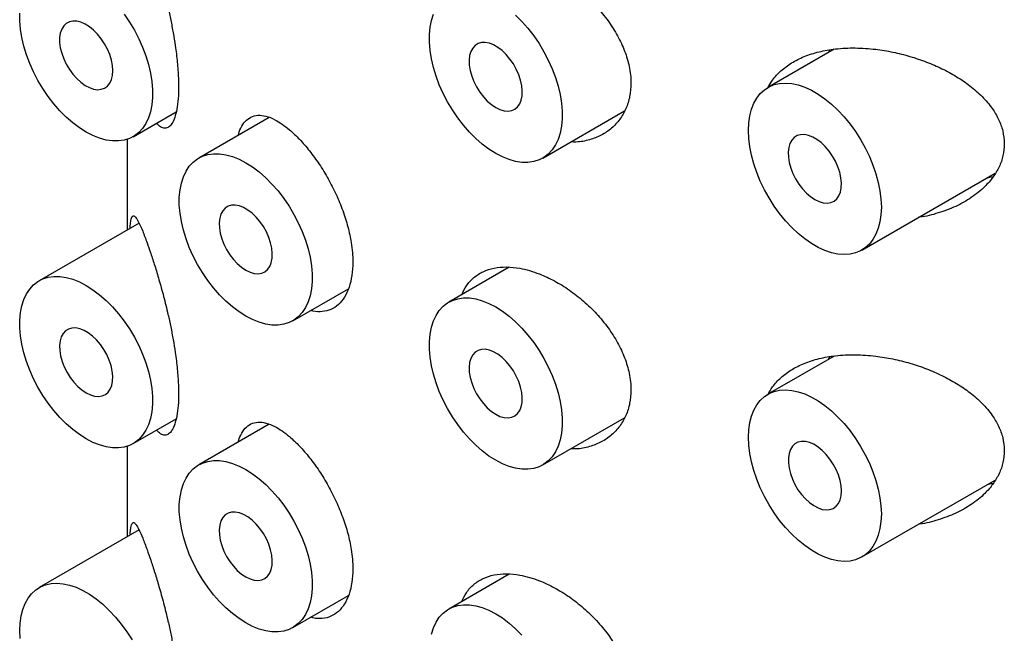
# Model space of a CAD drawing. Units: millimetres. Extents: x 8 to 983, y 12 to 2049.
# Drawn here: x 786 to 799, y 968 to 976 of the extents above; entities that cross this region are included whole.
import ezdxf

# ---------------------------------------------------------------- set-up
doc = ezdxf.new("R2010")
doc.units = ezdxf.units.MM

msp = doc.modelspace()

# ---------------------------------------------------------------- linework, layer by layer
at = {"color": 7, "linetype": 'Continuous', "lineweight": 30}
for p, q in [((796.663, 975.352), (795.781, 974.843)), ((796.586, 975.308), (796.607, 975.342)), ((787.344, 974.187), (787.914, 974.517)), ((789.151, 974.444), (788.215, 973.903)), ((792.788, 973.902), (793.877, 974.531)), ((787.265, 974.152), (787.265, 972.946)), ((797.031, 972.678), (798.805, 973.702)), ((798.777, 973.655), (798.693, 973.637)), ((787.422, 973.037), (786.094, 972.27)), ((792.344, 972.45), (791.538, 971.985)), ((789.465, 971.738), (790.205, 972.165)), ((796.663, 971.269), (795.781, 970.76)), ((796.586, 971.225), (796.607, 971.259)), ((787.344, 970.105), (787.914, 970.434)), ((792.788, 969.819), (793.877, 970.448)), ((789.151, 970.361), (788.215, 969.82)), ((787.265, 970.069), (787.265, 968.863)), ((797.031, 968.595), (798.805, 969.619)), ((798.777, 969.572), (798.693, 969.554)), ((787.422, 968.954), (786.094, 968.187)), ((792.344, 968.367), (791.538, 967.902)), ((789.465, 967.655), (790.205, 968.083))]:
    msp.add_line(p, q, dxfattribs=at)
at = {"color": 7, "linetype": 'Continuous', "lineweight": 30, "flags": 128}
for points in [[(786.719, 974.249), (786.629, 974.306), (786.541, 974.373), (786.454, 974.449), (786.37, 974.533), (786.29, 974.625), (786.214, 974.724), (786.143, 974.828), (786.078, 974.936), (786.02, 975.049), (785.969, 975.163), (785.925, 975.278), (785.89, 975.394), (785.863, 975.508), (785.845, 975.62), (785.836, 975.728), (785.836, 975.831)], [(787.224, 975.816), (787.294, 975.712), (787.359, 975.603), (787.418, 975.491), (787.469, 975.377), (787.512, 975.261), (787.547, 975.146), (787.574, 975.032), (787.592, 974.92), (787.601, 974.812), (787.601, 974.709), (787.592, 974.611), (787.574, 974.52), (787.547, 974.437), (787.512, 974.362), (787.469, 974.297), (787.418, 974.242), (787.359, 974.197), (787.294, 974.163), (787.224, 974.141), (787.148, 974.13), (787.067, 974.131), (786.983, 974.143), (786.897, 974.167), (786.808, 974.203), (786.719, 974.249)], [(792.163, 973.964), (792.074, 974.021), (791.985, 974.088), (791.899, 974.164), (791.815, 974.248), (791.734, 974.34), (791.658, 974.438), (791.588, 974.543), (791.523, 974.651), (791.464, 974.763), (791.413, 974.878), (791.37, 974.993), (791.334, 975.109), (791.308, 975.223), (791.29, 975.335), (791.281, 975.443), (791.281, 975.546), (791.29, 975.644), (791.308, 975.735), (791.334, 975.818)], [(792.428, 975.806), (792.512, 975.721), (792.592, 975.63), (792.668, 975.531), (792.739, 975.427), (792.804, 975.318), (792.862, 975.206), (792.913, 975.092), (792.957, 974.976), (792.992, 974.861), (793.019, 974.747), (793.037, 974.635), (793.046, 974.527), (793.046, 974.423), (793.037, 974.326), (793.019, 974.235), (792.992, 974.152), (792.957, 974.077), (792.913, 974.012), (792.862, 973.956), (792.804, 973.912), (792.739, 973.878), (792.668, 973.856), (792.592, 973.845), (792.512, 973.846), (792.428, 973.858), (792.341, 973.882), (792.253, 973.918), (792.163, 973.964)], [(787.072, 975.066), (787.068, 975.134), (787.054, 975.206), (787.032, 975.279), (787.001, 975.352), (786.964, 975.423), (786.919, 975.49), (786.87, 975.551), (786.817, 975.605), (786.761, 975.651), (786.704, 975.686), (786.648, 975.711), (786.593, 975.724), (786.542, 975.725), (786.495, 975.715), (786.454, 975.693), (786.42, 975.661), (786.393, 975.618), (786.375, 975.566), (786.366, 975.506), (786.366, 975.44), (786.375, 975.37), (786.393, 975.298), (786.42, 975.224), (786.454, 975.152), (786.495, 975.083), (786.542, 975.018), (786.593, 974.96), (786.648, 974.911), (786.704, 974.87), (786.761, 974.84), (786.817, 974.821), (786.87, 974.813), (786.919, 974.818), (786.964, 974.834), (787.001, 974.861), (787.032, 974.899), (787.054, 974.947), (787.068, 975.003), (787.072, 975.066)], [(792.163, 974.576), (792.22, 974.549), (792.275, 974.533), (792.328, 974.528), (792.376, 974.536), (792.418, 974.555), (792.454, 974.585), (792.483, 974.625), (792.503, 974.675), (792.514, 974.733), (792.517, 974.797), (792.51, 974.866), (792.494, 974.939), (792.47, 975.012), (792.437, 975.085), (792.398, 975.155), (792.352, 975.221), (792.302, 975.28), (792.248, 975.332), (792.192, 975.375), (792.135, 975.408), (792.079, 975.43), (792.025, 975.44), (791.974, 975.439), (791.929, 975.426), (791.889, 975.401), (791.857, 975.366), (791.833, 975.32), (791.817, 975.266), (791.81, 975.205), (791.812, 975.138), (791.824, 975.067), (791.844, 974.994), (791.872, 974.921), (791.908, 974.849), (791.951, 974.781), (791.999, 974.718), (792.051, 974.662), (792.107, 974.614), (792.163, 974.576)], [(797.29, 973.25), (797.285, 973.149), (797.272, 973.055), (797.249, 972.968), (797.218, 972.889), (797.179, 972.819), (797.131, 972.758), (797.077, 972.708), (797.015, 972.669), (796.947, 972.641), (796.874, 972.624), (796.795, 972.619), (796.713, 972.626), (796.628, 972.644), (796.54, 972.674), (796.451, 972.715), (796.361, 972.767), (796.272, 972.828), (796.184, 972.9), (796.099, 972.98), (796.017, 973.068), (795.938, 973.164), (795.865, 973.265), (795.797, 973.372), (795.735, 973.482), (795.681, 973.596), (795.633, 973.711), (795.594, 973.827), (795.563, 973.941), (795.54, 974.054), (795.527, 974.165), (795.522, 974.27), (795.527, 974.371), (795.54, 974.465), (795.563, 974.553), (795.594, 974.632), (795.633, 974.702), (795.681, 974.762), (795.735, 974.812), (795.797, 974.851), (795.865, 974.88), (795.938, 974.896), (796.017, 974.901), (796.099, 974.894), (796.184, 974.876), (796.272, 974.846), (796.361, 974.805), (796.451, 974.754), (796.54, 974.692), (796.628, 974.62), (796.713, 974.54), (796.795, 974.452), (796.874, 974.356), (796.947, 974.255), (797.015, 974.148), (797.077, 974.038), (797.131, 973.924), (797.179, 973.809), (797.218, 973.694), (797.249, 973.579), (797.272, 973.466), (797.285, 973.356), (797.29, 973.25)], [(796.406, 973.352), (796.463, 973.324), (796.518, 973.308), (796.57, 973.304), (796.618, 973.311), (796.661, 973.33), (796.697, 973.36), (796.725, 973.401), (796.746, 973.45), (796.757, 973.508), (796.759, 973.573), (796.752, 973.642), (796.737, 973.714), (796.712, 973.788), (796.68, 973.86), (796.64, 973.93), (796.595, 973.996), (796.545, 974.056), (796.491, 974.108), (796.434, 974.151), (796.378, 974.183), (796.321, 974.205), (796.267, 974.216), (796.217, 974.214), (796.172, 974.201), (796.132, 974.176), (796.1, 974.141), (796.075, 974.096), (796.06, 974.042), (796.053, 973.981), (796.055, 973.914), (796.066, 973.843), (796.087, 973.77), (796.115, 973.696), (796.151, 973.625), (796.194, 973.556), (796.242, 973.493), (796.294, 973.438), (796.349, 973.39), (796.406, 973.352)], [(788.84, 971.8), (788.751, 971.857), (788.662, 971.924), (788.575, 971.999), (788.491, 972.084), (788.411, 972.176), (788.335, 972.274), (788.264, 972.379), (788.199, 972.487), (788.141, 972.599), (788.09, 972.714), (788.046, 972.829), (788.011, 972.945), (787.984, 973.059), (787.966, 973.17), (787.957, 973.278), (787.957, 973.382), (787.966, 973.48), (787.984, 973.57), (788.011, 973.654), (788.046, 973.728), (788.09, 973.794), (788.141, 973.849), (788.199, 973.894), (788.264, 973.927), (788.335, 973.95), (788.411, 973.961), (788.491, 973.96), (788.575, 973.947), (788.662, 973.923), (788.751, 973.888), (788.84, 973.841), (788.929, 973.784), (789.018, 973.718), (789.105, 973.642), (789.189, 973.557), (789.269, 973.465), (789.345, 973.367), (789.416, 973.263), (789.481, 973.154), (789.539, 973.042), (789.59, 972.927), (789.633, 972.812), (789.669, 972.697), (789.696, 972.582), (789.714, 972.471), (789.723, 972.363), (789.723, 972.259), (789.714, 972.162), (789.696, 972.071), (789.669, 971.988), (789.633, 971.913), (789.59, 971.848), (789.539, 971.792), (789.481, 971.748), (789.416, 971.714), (789.345, 971.691), (789.269, 971.681), (789.189, 971.681), (789.105, 971.694), (789.018, 971.718), (788.929, 971.754), (788.84, 971.8)], [(788.84, 972.412), (788.897, 972.385), (788.952, 972.369), (789.004, 972.364), (789.052, 972.372), (789.095, 972.391), (789.131, 972.421), (789.159, 972.461), (789.18, 972.511), (789.191, 972.569), (789.193, 972.633), (789.186, 972.702), (789.171, 972.775), (789.146, 972.848), (789.114, 972.921), (789.074, 972.991), (789.029, 973.057), (788.979, 973.116), (788.925, 973.168), (788.868, 973.211), (788.811, 973.244), (788.755, 973.266), (788.701, 973.276), (788.651, 973.275), (788.605, 973.262), (788.566, 973.237), (788.534, 973.201), (788.509, 973.156), (788.494, 973.102), (788.487, 973.041), (788.489, 972.974), (788.5, 972.903), (788.521, 972.83), (788.549, 972.757), (788.585, 972.685), (788.628, 972.617), (788.676, 972.554), (788.728, 972.498), (788.783, 972.45), (788.84, 972.412)], [(786.719, 970.166), (786.629, 970.223), (786.541, 970.29), (786.454, 970.366), (786.37, 970.45), (786.29, 970.542), (786.214, 970.641), (786.143, 970.745), (786.078, 970.854), (786.02, 970.966), (785.969, 971.08), (785.925, 971.196), (785.89, 971.311), (785.863, 971.425), (785.845, 971.537), (785.836, 971.645), (785.836, 971.748), (785.845, 971.846), (785.863, 971.937), (785.89, 972.02), (785.925, 972.095), (785.969, 972.16), (786.02, 972.215), (786.078, 972.26), (786.143, 972.294), (786.214, 972.316), (786.29, 972.327), (786.37, 972.326), (786.454, 972.314), (786.541, 972.29), (786.629, 972.254), (786.719, 972.208), (786.808, 972.151), (786.897, 972.084), (786.983, 972.008), (787.067, 971.924), (787.148, 971.832), (787.224, 971.733), (787.294, 971.629), (787.359, 971.52), (787.418, 971.408), (787.469, 971.294), (787.512, 971.179), (787.547, 971.063), (787.574, 970.949), (787.592, 970.837), (787.601, 970.729), (787.601, 970.626), (787.592, 970.528), (787.574, 970.437), (787.547, 970.354), (787.512, 970.28), (787.469, 970.214), (787.418, 970.159), (787.359, 970.114), (787.294, 970.08), (787.224, 970.058), (787.148, 970.047), (787.067, 970.048), (786.983, 970.06), (786.897, 970.085), (786.808, 970.12), (786.719, 970.166)], [(792.163, 969.881), (792.074, 969.938), (791.985, 970.005), (791.899, 970.081), (791.815, 970.165), (791.734, 970.257), (791.658, 970.356), (791.588, 970.46), (791.523, 970.569), (791.464, 970.681), (791.413, 970.795), (791.37, 970.911), (791.334, 971.026), (791.308, 971.14), (791.29, 971.252), (791.281, 971.36), (791.281, 971.463), (791.29, 971.561), (791.308, 971.652), (791.334, 971.735), (791.37, 971.81), (791.413, 971.875), (791.464, 971.93), (791.523, 971.975), (791.588, 972.009), (791.658, 972.031), (791.734, 972.042), (791.815, 972.041), (791.899, 972.029), (791.985, 972.005), (792.074, 971.969), (792.163, 971.923), (792.253, 971.866), (792.341, 971.799), (792.428, 971.723), (792.512, 971.639), (792.592, 971.547), (792.668, 971.448), (792.739, 971.344), (792.804, 971.235), (792.862, 971.123), (792.913, 971.009), (792.957, 970.893), (792.992, 970.778), (793.019, 970.664), (793.037, 970.552), (793.046, 970.444), (793.046, 970.341), (793.037, 970.243), (793.019, 970.152), (792.992, 970.069), (792.957, 969.994), (792.913, 969.929), (792.862, 969.874), (792.804, 969.829), (792.739, 969.795), (792.668, 969.773), (792.592, 969.762), (792.512, 969.763), (792.428, 969.775), (792.341, 969.8), (792.253, 969.835), (792.163, 969.881)], [(786.719, 970.779), (786.775, 970.751), (786.831, 970.735), (786.883, 970.731), (786.931, 970.738), (786.974, 970.757), (787.01, 970.787), (787.038, 970.828), (787.058, 970.877), (787.07, 970.935), (787.072, 971), (787.065, 971.069), (787.049, 971.141), (787.025, 971.214), (786.992, 971.287), (786.953, 971.357), (786.908, 971.423), (786.857, 971.483), (786.803, 971.535), (786.747, 971.578), (786.69, 971.61), (786.634, 971.632), (786.58, 971.643), (786.53, 971.641), (786.484, 971.628), (786.445, 971.603), (786.412, 971.568), (786.388, 971.523), (786.372, 971.469), (786.365, 971.407), (786.368, 971.341), (786.379, 971.27), (786.399, 971.196), (786.428, 971.123), (786.464, 971.051), (786.506, 970.983), (786.554, 970.92), (786.607, 970.864), (786.662, 970.817), (786.719, 970.779)], [(792.163, 970.494), (792.22, 970.466), (792.275, 970.45), (792.328, 970.446), (792.376, 970.453), (792.418, 970.472), (792.454, 970.502), (792.483, 970.543), (792.503, 970.592), (792.514, 970.65), (792.517, 970.715), (792.51, 970.784), (792.494, 970.856), (792.47, 970.929), (792.437, 971.002), (792.398, 971.072), (792.352, 971.138), (792.302, 971.198), (792.248, 971.25), (792.192, 971.293), (792.135, 971.325), (792.079, 971.347), (792.025, 971.358), (791.974, 971.356), (791.929, 971.343), (791.889, 971.318), (791.857, 971.283), (791.833, 971.238), (791.817, 971.184), (791.81, 971.122), (791.812, 971.055), (791.824, 970.984), (791.844, 970.911), (791.872, 970.838), (791.908, 970.766), (791.951, 970.698), (791.999, 970.635), (792.051, 970.579), (792.107, 970.532), (792.163, 970.494)], [(797.29, 969.167), (797.285, 969.067), (797.272, 968.972), (797.249, 968.885), (797.218, 968.806), (797.179, 968.736), (797.131, 968.676), (797.077, 968.625), (797.015, 968.586), (796.947, 968.558), (796.874, 968.541), (796.795, 968.536), (796.713, 968.543), (796.628, 968.561), (796.54, 968.591), (796.451, 968.632), (796.361, 968.684), (796.272, 968.746), (796.184, 968.817), (796.099, 968.897), (796.017, 968.986), (795.938, 969.081), (795.865, 969.183), (795.797, 969.289), (795.735, 969.4), (795.681, 969.513), (795.633, 969.628), (795.594, 969.744), (795.563, 969.859), (795.54, 969.972), (795.527, 970.082), (795.522, 970.188), (795.527, 970.288), (795.54, 970.383), (795.563, 970.47), (795.594, 970.549), (795.633, 970.619), (795.681, 970.679), (795.735, 970.729), (795.797, 970.769), (795.865, 970.797), (795.938, 970.814), (796.017, 970.819), (796.099, 970.812), (796.184, 970.793), (796.272, 970.764), (796.361, 970.723), (796.451, 970.671), (796.54, 970.609), (796.628, 970.538), (796.713, 970.457), (796.795, 970.369), (796.874, 970.274), (796.947, 970.172), (797.015, 970.066), (797.077, 969.955), (797.131, 969.842), (797.179, 969.727), (797.218, 969.611), (797.249, 969.496), (797.272, 969.383), (797.285, 969.273), (797.29, 969.167)], [(796.76, 969.473), (796.755, 969.541), (796.741, 969.613), (796.719, 969.686), (796.689, 969.76), (796.651, 969.83), (796.607, 969.897), (796.558, 969.959), (796.504, 970.013), (796.449, 970.058), (796.392, 970.094), (796.335, 970.118), (796.281, 970.132), (796.229, 970.133), (796.182, 970.123), (796.141, 970.101), (796.107, 970.068), (796.081, 970.025), (796.063, 969.973), (796.054, 969.914), (796.054, 969.848), (796.063, 969.778), (796.081, 969.705), (796.107, 969.632), (796.141, 969.559), (796.182, 969.49), (796.229, 969.426), (796.281, 969.368), (796.335, 969.318), (796.392, 969.278), (796.449, 969.248), (796.504, 969.228), (796.558, 969.221), (796.607, 969.225), (796.651, 969.242), (796.689, 969.269), (796.719, 969.307), (796.741, 969.355), (796.755, 969.41), (796.76, 969.473)], [(788.84, 967.717), (788.751, 967.774), (788.662, 967.841), (788.575, 967.917), (788.491, 968.001), (788.411, 968.093), (788.335, 968.192), (788.264, 968.296), (788.199, 968.405), (788.141, 968.517), (788.09, 968.631), (788.046, 968.746), (788.011, 968.862), (787.984, 968.976), (787.966, 969.088), (787.957, 969.196), (787.957, 969.299), (787.966, 969.397), (787.984, 969.488), (788.011, 969.571), (788.046, 969.645), (788.09, 969.711), (788.141, 969.766), (788.199, 969.811), (788.264, 969.845), (788.335, 969.867), (788.411, 969.878), (788.491, 969.877), (788.575, 969.865), (788.662, 969.84), (788.751, 969.805), (788.84, 969.759), (788.929, 969.702), (789.018, 969.635), (789.105, 969.559), (789.189, 969.475), (789.269, 969.383), (789.345, 969.284), (789.416, 969.18), (789.481, 969.071), (789.539, 968.959), (789.59, 968.845), (789.633, 968.729), (789.669, 968.614), (789.696, 968.5), (789.714, 968.388), (789.723, 968.28), (789.723, 968.177), (789.714, 968.079), (789.696, 967.988), (789.669, 967.905), (789.633, 967.83), (789.59, 967.765), (789.539, 967.71), (789.481, 967.665), (789.416, 967.631), (789.345, 967.609), (789.269, 967.598), (789.189, 967.599), (789.105, 967.611), (789.018, 967.635), (788.929, 967.671), (788.84, 967.717)], [(788.84, 968.33), (788.897, 968.302), (788.952, 968.286), (789.004, 968.282), (789.052, 968.289), (789.095, 968.308), (789.131, 968.338), (789.159, 968.378), (789.18, 968.428), (789.191, 968.486), (789.193, 968.55), (789.186, 968.62), (789.171, 968.692), (789.146, 968.765), (789.114, 968.838), (789.074, 968.908), (789.029, 968.974), (788.979, 969.033), (788.925, 969.085), (788.868, 969.128), (788.811, 969.161), (788.755, 969.183), (788.701, 969.193), (788.651, 969.192), (788.605, 969.179), (788.566, 969.154), (788.534, 969.119), (788.509, 969.074), (788.494, 969.02), (788.487, 968.958), (788.489, 968.891), (788.5, 968.82), (788.521, 968.747), (788.549, 968.674), (788.585, 968.602), (788.628, 968.534), (788.676, 968.471), (788.728, 968.415), (788.783, 968.368), (788.84, 968.33)], [(785.839, 967.509), (785.835, 967.615), (785.839, 967.715), (785.853, 967.81), (785.875, 967.897), (785.906, 967.976), (785.946, 968.046), (785.993, 968.106), (786.048, 968.156), (786.11, 968.196), (786.178, 968.224), (786.251, 968.241), (786.329, 968.245), (786.412, 968.239), (786.497, 968.22), (786.585, 968.191), (786.674, 968.15), (786.763, 968.098), (786.852, 968.036), (786.94, 967.965), (787.026, 967.884), (787.108, 967.796), (787.186, 967.701), (787.26, 967.599), (787.328, 967.493)], [(791.308, 967.569), (791.334, 967.652), (791.37, 967.727), (791.413, 967.792), (791.464, 967.848), (791.523, 967.892), (791.588, 967.926), (791.658, 967.949), (791.734, 967.959), (791.815, 967.959), (791.899, 967.946), (791.985, 967.922), (792.074, 967.886), (792.163, 967.84), (792.253, 967.783), (792.341, 967.716), (792.428, 967.64), (792.512, 967.556)]]:
    msp.add_lwpolyline(points, dxfattribs=at)
at = {"color": 7, "linetype": 'Continuous', "lineweight": 30}
for points, knots in [([(787.528, 976.86), (787.544, 976.813), (787.577, 976.72), (787.631, 976.554), (787.688, 976.363), (787.748, 976.147), (787.801, 975.934), (787.843, 975.739), (787.876, 975.569), (787.907, 975.38), (787.932, 975.176), (787.945, 974.995), (787.949, 974.833), (787.943, 974.689), (787.926, 974.55), (787.897, 974.439), (787.86, 974.358), (787.816, 974.31), (787.764, 974.294), (787.71, 974.31), (787.673, 974.349), (787.656, 974.367)], [0, 0, 0, 0, 0.057416, 0.11505, 0.172406, 0.235407, 0.298369, 0.340567, 0.382922, 0.425093, 0.48157, 0.538033, 0.570467, 0.622686, 0.674912, 0.727044, 0.779192, 0.833039, 0.886909, 0.945804, 1, 1, 1, 1]), ([(791.711, 976.167), (791.731, 976.208), (791.772, 976.296), (791.869, 976.399), (791.993, 976.479), (792.139, 976.527), (792.304, 976.542), (792.464, 976.526), (792.613, 976.491), (792.767, 976.438), (792.946, 976.354), (793.144, 976.232), (793.333, 976.085), (793.508, 975.916), (793.661, 975.729), (793.788, 975.531), (793.883, 975.326), (793.935, 975.152), (793.958, 975.01), (793.96, 974.937), (793.961, 974.9)], [0, 0, 0, 0, 0.051451, 0.111209, 0.170946, 0.230684, 0.29051, 0.350341, 0.391907, 0.433474, 0.495958, 0.558447, 0.620914, 0.683379, 0.7461, 0.80881, 0.870071, 0.931319, 0.96566, 1, 1, 1, 1]), ([(795.781, 974.836), (795.8, 974.871), (795.846, 974.955), (795.953, 975.068), (796.094, 975.173), (796.265, 975.259), (796.461, 975.321), (796.69, 975.361), (796.943, 975.373), (797.2, 975.356), (797.444, 975.316), (797.671, 975.259), (797.89, 975.185), (798.098, 975.094), (798.292, 974.989), (798.473, 974.865), (798.634, 974.724), (798.763, 974.572), (798.853, 974.418), (798.913, 974.26), (798.921, 974.15), (798.925, 974.092)], [0, 0, 0, 0, 0.036546, 0.086309, 0.137694, 0.1891, 0.245301, 0.301529, 0.366481, 0.431464, 0.486046, 0.540822, 0.595412, 0.64787, 0.700499, 0.752896, 0.806996, 0.861037, 0.905701, 0.950331, 1, 1, 1, 1]), ([(793.961, 974.9), (793.958, 974.84), (793.951, 974.72), (793.899, 974.557), (793.817, 974.415), (793.707, 974.295), (793.57, 974.203), (793.41, 974.141), (793.272, 974.113), (793.185, 974.117), (793.163, 974.118)], [0, 0, 0, 0, 0.133729, 0.267471, 0.401047, 0.534648, 0.671393, 0.808156, 0.950228, 1, 1, 1, 1]), ([(788.738, 974.205), (788.749, 974.238), (788.773, 974.313), (788.831, 974.395), (788.907, 974.453), (789, 974.478), (789.107, 974.466), (789.217, 974.422), (789.323, 974.359), (789.389, 974.306), (789.422, 974.279)], [0, 0, 0, 0, 0.10476, 0.237342, 0.373045, 0.508766, 0.649754, 0.790743, 0.895373, 1, 1, 1, 1]), ([(789.422, 974.279), (789.466, 974.239), (789.555, 974.158), (789.689, 974.002), (789.818, 973.824), (789.938, 973.628), (790.044, 973.419), (790.133, 973.204), (790.201, 972.988), (790.241, 972.801), (790.26, 972.645), (790.266, 972.496), (790.255, 972.337), (790.217, 972.179), (790.156, 972.048), (790.074, 971.948), (789.974, 971.882), (789.859, 971.855), (789.768, 971.854), (789.715, 971.874), (789.706, 971.877)], [0, 0, 0, 0, 0.061293, 0.12258, 0.18391, 0.245238, 0.305853, 0.366468, 0.4267, 0.486932, 0.526232, 0.565533, 0.625742, 0.68595, 0.74616, 0.80637, 0.866559, 0.926749, 0.987028, 1, 1, 1, 1]), ([(798.925, 974.092), (798.921, 974.039), (798.914, 973.934), (798.86, 973.784), (798.777, 973.646), (798.656, 973.506), (798.491, 973.373), (798.281, 973.254), (798.048, 973.17), (797.881, 973.123), (797.792, 973.115), (797.788, 973.115)], [0, 0, 0, 0, 0.104785, 0.209624, 0.313817, 0.418094, 0.560787, 0.703641, 0.848819, 0.994049, 1, 1, 1, 1]), ([(787.302, 972.967), (787.302, 972.98), (787.305, 973.025), (787.314, 973.083), (787.329, 973.131), (787.353, 973.14), (787.382, 973.111), (787.421, 973.043), (787.468, 972.936), (787.508, 972.83), (787.528, 972.777)], [0, 0, 0, 0, 0.03858, 0.138106, 0.274298, 0.410643, 0.549208, 0.687821, 0.84392, 1, 1, 1, 1]), ([(787.528, 972.777), (787.544, 972.73), (787.577, 972.637), (787.631, 972.471), (787.688, 972.281), (787.748, 972.064), (787.801, 971.851), (787.843, 971.656), (787.876, 971.487), (787.907, 971.298), (787.932, 971.093), (787.945, 970.912), (787.949, 970.75), (787.943, 970.606), (787.926, 970.467), (787.897, 970.357), (787.86, 970.276), (787.816, 970.227), (787.764, 970.211), (787.71, 970.227), (787.673, 970.266), (787.656, 970.285)], [0, 0, 0, 0, 0.057416, 0.11505, 0.172406, 0.235407, 0.298369, 0.340567, 0.382922, 0.425093, 0.48157, 0.538033, 0.570467, 0.622686, 0.674912, 0.727044, 0.779192, 0.833039, 0.886909, 0.945804, 1, 1, 1, 1]), ([(791.711, 972.084), (791.731, 972.125), (791.772, 972.213), (791.869, 972.317), (791.993, 972.396), (792.139, 972.444), (792.304, 972.459), (792.464, 972.443), (792.613, 972.408), (792.767, 972.355), (792.946, 972.272), (793.144, 972.15), (793.333, 972.002), (793.508, 971.833), (793.661, 971.646), (793.788, 971.448), (793.883, 971.244), (793.935, 971.069), (793.958, 970.927), (793.96, 970.854), (793.961, 970.818)], [0, 0, 0, 0, 0.051451, 0.111209, 0.170946, 0.230684, 0.29051, 0.350341, 0.391907, 0.433474, 0.495958, 0.558447, 0.620914, 0.683379, 0.7461, 0.80881, 0.870071, 0.931319, 0.96566, 1, 1, 1, 1]), ([(795.781, 970.753), (795.8, 970.788), (795.846, 970.873), (795.953, 970.985), (796.094, 971.091), (796.265, 971.176), (796.461, 971.239), (796.69, 971.278), (796.943, 971.29), (797.2, 971.273), (797.444, 971.233), (797.671, 971.176), (797.89, 971.102), (798.098, 971.011), (798.292, 970.906), (798.473, 970.783), (798.634, 970.641), (798.763, 970.49), (798.853, 970.335), (798.913, 970.177), (798.921, 970.067), (798.925, 970.009)], [0, 0, 0, 0, 0.036546, 0.086309, 0.137694, 0.1891, 0.245301, 0.301529, 0.366481, 0.431464, 0.486046, 0.540822, 0.595412, 0.64787, 0.700499, 0.752896, 0.806996, 0.861037, 0.905701, 0.950331, 1, 1, 1, 1]), ([(793.961, 970.818), (793.958, 970.757), (793.951, 970.637), (793.899, 970.475), (793.817, 970.332), (793.707, 970.213), (793.57, 970.12), (793.41, 970.058), (793.272, 970.03), (793.185, 970.034), (793.163, 970.036)], [0, 0, 0, 0, 0.133729, 0.267471, 0.401047, 0.534648, 0.671393, 0.808156, 0.950228, 1, 1, 1, 1]), ([(788.738, 970.123), (788.749, 970.156), (788.773, 970.231), (788.831, 970.312), (788.907, 970.371), (789, 970.395), (789.107, 970.383), (789.217, 970.34), (789.323, 970.276), (789.389, 970.223), (789.422, 970.197)], [0, 0, 0, 0, 0.10476, 0.237342, 0.373045, 0.508766, 0.649754, 0.790743, 0.895373, 1, 1, 1, 1]), ([(789.422, 970.197), (789.466, 970.156), (789.555, 970.075), (789.689, 969.919), (789.818, 969.741), (789.938, 969.545), (790.044, 969.336), (790.133, 969.122), (790.201, 968.906), (790.241, 968.719), (790.26, 968.563), (790.266, 968.413), (790.255, 968.254), (790.217, 968.096), (790.156, 967.965), (790.074, 967.865), (789.974, 967.799), (789.859, 967.772), (789.768, 967.772), (789.715, 967.791), (789.706, 967.795)], [0, 0, 0, 0, 0.0612927, 0.1225797, 0.1839102, 0.2452376, 0.3058533, 0.3664685, 0.4267001, 0.4869318, 0.5262324, 0.5655331, 0.6257418, 0.6859504, 0.74616, 0.8063695, 0.8665588, 0.9267494, 0.9870284, 1, 1, 1, 1]), ([(798.925, 970.009), (798.921, 969.957), (798.914, 969.852), (798.86, 969.702), (798.777, 969.563), (798.656, 969.423), (798.491, 969.29), (798.281, 969.171), (798.048, 969.087), (797.881, 969.04), (797.792, 969.032), (797.788, 969.032)], [0, 0, 0, 0, 0.1047847, 0.2096243, 0.3138175, 0.4180942, 0.5607872, 0.7036406, 0.8488192, 0.994049, 1, 1, 1, 1]), ([(787.302, 968.884), (787.302, 968.897), (787.305, 968.942), (787.314, 969), (787.329, 969.049), (787.353, 969.058), (787.382, 969.029), (787.421, 968.96), (787.468, 968.854), (787.508, 968.747), (787.528, 968.694)], [0, 0, 0, 0, 0.03858, 0.138106, 0.274298, 0.410643, 0.549208, 0.687821, 0.84392, 1, 1, 1, 1]), ([(787.528, 968.694), (787.544, 968.648), (787.577, 968.555), (787.631, 968.388), (787.688, 968.198), (787.748, 967.982), (787.801, 967.768), (787.843, 967.574), (787.876, 967.404), (787.907, 967.215), (787.932, 967.011), (787.945, 966.83), (787.949, 966.667), (787.943, 966.524), (787.926, 966.384), (787.897, 966.274), (787.86, 966.193), (787.816, 966.144), (787.764, 966.128), (787.71, 966.144), (787.673, 966.183), (787.656, 966.202)], [0, 0, 0, 0, 0.057416, 0.11505, 0.172406, 0.235407, 0.298369, 0.340567, 0.382922, 0.425093, 0.48157, 0.538033, 0.570467, 0.622686, 0.674912, 0.727044, 0.779192, 0.833039, 0.886909, 0.945804, 1, 1, 1, 1]), ([(791.711, 968.002), (791.731, 968.042), (791.772, 968.131), (791.869, 968.234), (791.993, 968.314), (792.139, 968.362), (792.304, 968.376), (792.464, 968.361), (792.613, 968.325), (792.767, 968.273), (792.946, 968.189), (793.144, 968.067), (793.333, 967.919), (793.508, 967.75), (793.661, 967.564), (793.788, 967.365), (793.883, 967.161), (793.935, 966.987), (793.958, 966.844), (793.96, 966.771), (793.961, 966.735)], [0, 0, 0, 0, 0.051451, 0.111209, 0.170946, 0.230684, 0.29051, 0.350341, 0.391907, 0.433474, 0.495958, 0.558447, 0.620914, 0.683379, 0.7461, 0.80881, 0.870071, 0.931319, 0.96566, 1, 1, 1, 1])]:
    msp.add_open_spline(points, degree=3, knots=knots, dxfattribs=at)

doc.saveas('drawing.dxf')
